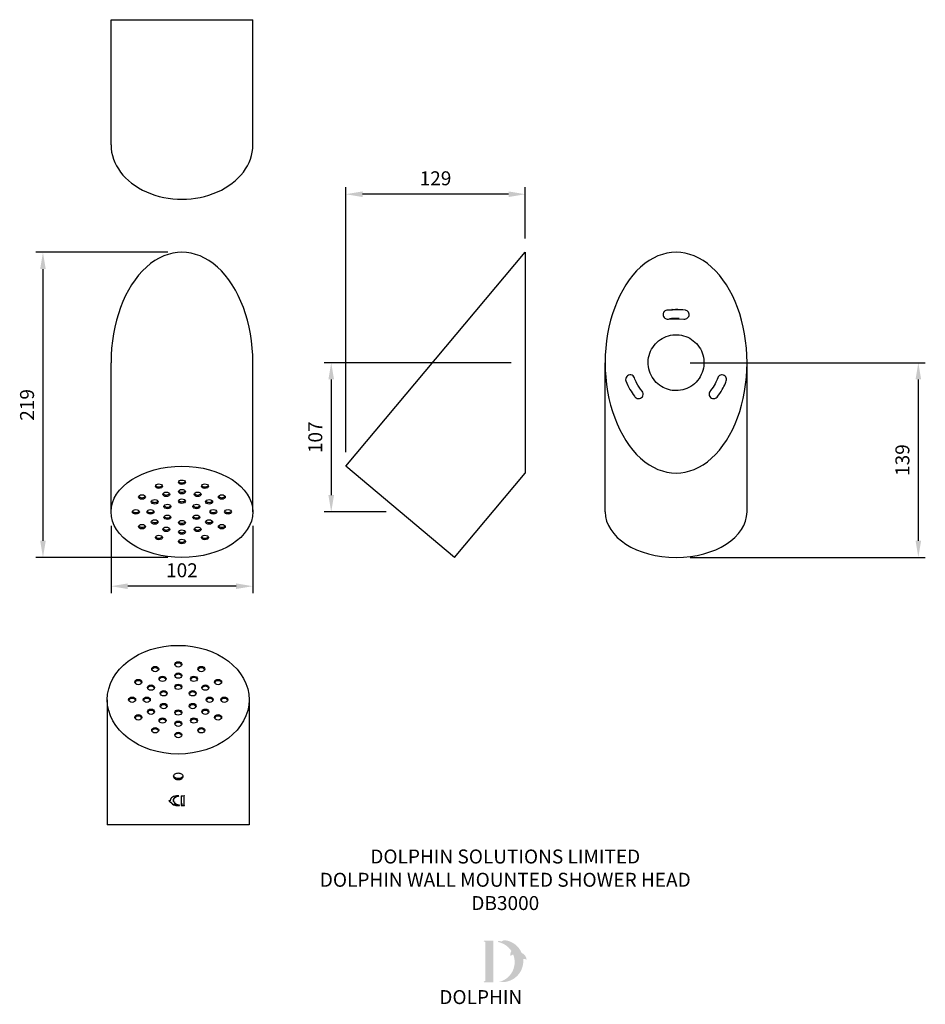
# Model space of a CAD drawing. Units: millimetres. Extents: x -197 to 451, y -832 to -127.
import ezdxf

# ---------------------------------------------------------------- set-up
doc = ezdxf.new("R2010")
doc.units = ezdxf.units.MM
for name, color, linetype in [('DETAIL', 2, 'Continuous'), ('DIMS', 7, 'Continuous'), ('NEW LOGO', 7, 'Continuous'), ('TEXT', 7, 'Continuous')]:
    doc.layers.add(name, color=color, linetype=linetype)
doc.styles.add('FASTRACK', font='arial.ttf', dxfattribs={"height": 10})
doc.dimstyles.new('fastrack', dxfattribs={"dimtxt": 10, "dimasz": 12, "dimexe": 5, "dimexo": 10, "dimgap": 5, "dimtad": 1, "dimtxsty": 'FASTRACK', "dimcen": 2.5, "dimadec": 0, "dimazin": 0, "dimtfac": 1, "dimtmove": 0, "dimatfit": 3, "dimfxl": 1.25, "dimarcsym": 0})

# ---------------------------------------------------------------- blocks, each defined once
blk = doc.blocks.new('*D13')
at = {"layer": 'Defpoints', "color": 0, "transparency": 16777216}
for p in [(36.26, -252.06), (164.82, -293.65), (36.26, -446.86)]:
    blk.add_point(p, dxfattribs=at)
at = {"layer": 'DIMS', "color": 0, "lineweight": -2, "transparency": 16777216}
for p, q in [((36.26, -436.86), (36.26, -247.06)), ((152.82, -252.06), (48.26, -252.06)), ((164.82, -283.65), (164.82, -247.06))]:
    blk.add_line(p, q, dxfattribs=at)
at = {"layer": 'DIMS', "color": 0, "transparency": 16777216}
for points in [[(48.26, -250.06), (48.26, -254.06), (36.26, -252.06)], [(152.82, -250.06), (152.82, -254.06), (164.82, -252.06)]]:
    blk.add_solid(points, dxfattribs=at)
at = {"layer": 'DIMS', "color": 0, "transparency": 16777216, "insert": (100.54, -241.96), "char_height": 10, "attachment_point": 5, "style": 'FASTRACK'}
blk.add_mtext('129', dxfattribs=at)
blk = doc.blocks.new('*D14')
at = {"layer": 'Defpoints', "color": 0, "transparency": 16777216}
for p in [(-131.89, -479.52), (-30.29, -479.52), (-131.89, -532.75)]:
    blk.add_point(p, dxfattribs=at)
at = {"layer": 'DETAIL', "color": 0, "lineweight": -2, "transparency": 16777216}
for p, q in [((-131.89, -489.52), (-131.89, -537.75)), ((-30.29, -489.52), (-30.29, -537.75)), ((-42.29, -532.75), (-119.89, -532.75))]:
    blk.add_line(p, q, dxfattribs=at)
at = {"layer": 'DETAIL', "color": 0, "transparency": 16777216}
for points in [[(-119.89, -530.75), (-119.89, -534.75), (-131.89, -532.75)], [(-42.29, -530.75), (-42.29, -534.75), (-30.29, -532.75)]]:
    blk.add_solid(points, dxfattribs=at)
at = {"layer": 'DETAIL', "color": 0, "transparency": 16777216, "insert": (-81.09, -522.64), "char_height": 10, "attachment_point": 5, "style": 'FASTRACK'}
blk.add_mtext('102', dxfattribs=at)
blk = doc.blocks.new('*D15')
at = {"layer": 'Defpoints', "color": 0, "transparency": 16777216}
for p in [(164.82, -372.68), (25.84, -479.52), (75.18, -479.52)]:
    blk.add_point(p, dxfattribs=at)
at = {"layer": 'DIMS', "color": 0, "lineweight": -2, "transparency": 16777216}
for p, q in [((154.82, -372.68), (20.84, -372.68)), ((25.84, -384.68), (25.84, -467.52)), ((65.18, -479.52), (20.84, -479.52))]:
    blk.add_line(p, q, dxfattribs=at)
at = {"layer": 'DIMS', "color": 0, "transparency": 16777216}
for points in [[(23.84, -384.68), (27.84, -384.68), (25.84, -372.68)], [(23.84, -467.52), (27.84, -467.52), (25.84, -479.52)]]:
    blk.add_solid(points, dxfattribs=at)
at = {"layer": 'DIMS', "color": 0, "transparency": 16777216, "insert": (15.73, -426.1), "char_height": 10, "attachment_point": 5, "rotation": 90, "style": 'FASTRACK'}
blk.add_mtext('107', dxfattribs=at)
blk = doc.blocks.new('*D16')
at = {"layer": 'Defpoints', "color": 0, "transparency": 16777216}
for p in [(272.85, -372.68), (272.85, -512.17), (446.35, -512.17)]:
    blk.add_point(p, dxfattribs=at)
at = {"layer": 'DIMS', "color": 0, "lineweight": -2, "transparency": 16777216}
for p, q in [((282.85, -372.68), (451.35, -372.68)), ((446.35, -384.68), (446.35, -500.17)), ((282.85, -512.17), (451.35, -512.17))]:
    blk.add_line(p, q, dxfattribs=at)
at = {"layer": 'DIMS', "color": 0, "transparency": 16777216}
for points in [[(444.35, -384.68), (448.35, -384.68), (446.35, -372.68)], [(444.35, -500.17), (448.35, -500.17), (446.35, -512.17)]]:
    blk.add_solid(points, dxfattribs=at)
at = {"layer": 'DIMS', "color": 0, "transparency": 16777216, "insert": (436.24, -442.43), "char_height": 10, "attachment_point": 5, "rotation": 90, "style": 'FASTRACK'}
blk.add_mtext('139', dxfattribs=at)
blk = doc.blocks.new('*D17')
at = {"layer": 'Defpoints', "color": 0, "transparency": 16777216}
for p in [(-81.09, -293.65), (-180.62, -512.17), (-81.09, -512.17)]:
    blk.add_point(p, dxfattribs=at)
at = {"layer": 'DIMS', "color": 0, "lineweight": -2, "transparency": 16777216}
for p, q in [((-91.09, -293.65), (-185.62, -293.65)), ((-180.62, -305.65), (-180.62, -500.17)), ((-91.09, -512.17), (-185.62, -512.17))]:
    blk.add_line(p, q, dxfattribs=at)
at = {"layer": 'DIMS', "color": 0, "transparency": 16777216}
for points in [[(-182.62, -305.65), (-178.62, -305.65), (-180.62, -293.65)], [(-182.62, -500.17), (-178.62, -500.17), (-180.62, -512.17)]]:
    blk.add_solid(points, dxfattribs=at)
at = {"layer": 'DIMS', "color": 0, "transparency": 16777216, "insert": (-190.73, -402.91), "char_height": 10, "attachment_point": 5, "rotation": 90, "style": 'FASTRACK'}
blk.add_mtext('219', dxfattribs=at)

msp = doc.modelspace()

# ---------------------------------------------------------------- hatches: boundary and pattern name
at = {"layer": 'NEW LOGO'}
h = msp.add_hatch(color=256, dxfattribs=at)
h.dxf.hatch_style = 1
h.paths.add_polyline_path([(141.98, -786.46), (135.47, -786.46, 0.833151), (135.33, -787.18), (136.12, -787.48), (136.12, -815.41), (135.35, -815.7, 0.834474), (135.49, -816.42), (141.98, -816.42)])
h = msp.add_hatch(color=256, dxfattribs=at)
h.dxf.hatch_style = 1
h.paths.add_polyline_path([(163.34, -799.67, -0.254895), (165.57, -800.18, 0.663782), (165.73, -800.11, 0.302096), (162.27, -795.41, 0.273623), (150, -786.2, 0.071921), (149.87, -786.2, 0.135261), (147.85, -787.17, 0.163038), (145.66, -786.88, 0.817528), (145.65, -787.61, -0.199496), (154.89, -793.97, 0.231463), (154.33, -797.43, 0.609177), (154.49, -797.46, -0.201044), (156.19, -796.49, -0.453487), (146.2, -816.08, 0.487487)])

# ---------------------------------------------------------------- linework, layer by layer
at = {"layer": 'DETAIL'}
for p, q in [((-131.89, -127.09), (-30.29, -127.09)), ((-131.89, -216.73), (-131.89, -127.09)), ((-30.29, -216.73), (-30.29, -127.09)), ((36.26, -446.86), (164.82, -293.65)), ((164.82, -293.65), (164.82, -451.71)), ((-131.89, -479.52), (-131.89, -372.68)), ((-30.29, -479.52), (-30.29, -372.68)), ((222.05, -479.52), (222.05, -372.68)), ((323.65, -479.52), (323.65, -372.68)), ((114.09, -512.17), (36.26, -446.86)), ((114.09, -512.17), (164.82, -451.71)), ((-134.54, -614), (-134.54, -703.64)), ((-32.94, -614), (-32.94, -703.64)), ((-83.84, -670.48), (-83.84, -671.23)), ((-83.64, -670.48), (-83.64, -671.23)), ((-81.69, -682.79), (-81.69, -689.77)), ((-79.56, -682.68), (-79.56, -682.92)), ((-79.56, -689.43), (-79.56, -682.92)), ((-89.44, -686.34), (-89.44, -686.48)), ((-89.05, -687.33), (-89.05, -687.5)), ((-87.22, -685.82), (-87.22, -686.11)), ((-86.37, -687.67), (-86.37, -688)), ((-83.82, -689.38), (-83.82, -689.64)), ((-80.88, -689.42), (-79.56, -689.42)), ((-32.94, -703.64), (-134.54, -703.64))]:
    msp.add_line(p, q, dxfattribs=at)
for centre, major_axis, ratio, start_param, end_param in [((-81.09, -216.73), (-50.8, 0), 0.766044, 0, 3.141593), ((-81.09, -372.68), (0, -79.03), 0.642788, 1.570796, 4.712389), ((272.85, -372.68), (0, -79.03), 0.642788, 1.570796, 4.712389), ((272.85, -372.68), (0, -79.03), 0.642788, 4.712389, 7.853982), ((-81.09, -457.15), (2.5, 0), 0.642788, 3.50721, 5.917568), ((-97.59, -460), (2.5, 0), 0.642788, 3.50721, 5.917568), ((-81.09, -463.9), (2.5, 0), 0.642788, 3.50721, 5.917568), ((-64.59, -460), (2.5, 0), 0.642788, 3.50721, 5.917568), ((-109.67, -467.76), (2.5, 0), 0.642788, 3.50721, 5.917568), ((-100.58, -471.14), (2.5, 0), 0.642788, 3.50721, 5.917568), ((-92.34, -465.84), (2.5, 0), 0.642788, 3.50721, 5.917568), ((-81.09, -470.65), (2.5, 0), 0.642788, 3.50721, 5.917568), ((-69.84, -465.84), (2.5, 0), 0.642788, 3.50721, 5.917568), ((-61.61, -471.14), (2.5, 0), 0.642788, 3.50721, 5.917568), ((-52.51, -467.76), (2.5, 0), 0.642788, 3.50721, 5.917568), ((-114.09, -478.37), (2.5, 0), 0.642788, 3.50721, 5.917568), ((-103.59, -478.37), (2.5, 0), 0.642788, 3.50721, 5.917568), ((-91.48, -474.51), (2.5, 0), 0.642788, 3.50721, 5.917568), ((-70.7, -474.51), (2.5, 0), 0.642788, 3.50721, 5.917568), ((-58.59, -478.37), (2.5, 0), 0.642788, 3.50721, 5.917568), ((-48.09, -478.37), (2.5, 0), 0.642788, 3.50721, 5.917568), ((-100.58, -485.6), (2.5, 0), 0.642788, 3.50721, 5.917568), ((-91.48, -482.22), (2.5, 0), 0.642788, 3.50721, 5.917568), ((-70.7, -482.22), (2.5, 0), 0.642788, 3.50721, 5.917568), ((-61.61, -485.6), (2.5, 0), 0.642788, 3.50721, 5.917568), ((272.85, -479.52), (50.8, 0), 0.642788, 3.141593, 6.283185), ((-109.67, -488.97), (2.5, 0), 0.642788, 3.50721, 5.917568), ((-92.34, -490.89), (2.5, 0), 0.642788, 3.50721, 5.917568), ((-81.09, -486.08), (2.5, 0), 0.642788, 3.50721, 5.917568), ((-81.09, -492.83), (2.5, 0), 0.642788, 3.50721, 5.917568), ((-69.84, -490.89), (2.5, 0), 0.642788, 3.50721, 5.917568), ((-52.51, -488.97), (2.5, 0), 0.642788, 3.50721, 5.917568), ((-97.59, -496.74), (2.5, 0), 0.642788, 3.50721, 5.917568), ((-81.09, -499.58), (2.5, 0), 0.642788, 3.50721, 5.917568), ((-64.59, -496.74), (2.5, 0), 0.642788, 3.50721, 5.917568), ((-100.24, -593.07), (-2.5, 0), 0.766044, 3.39606, 6.028718), ((-83.74, -589.68), (-2.5, 0), 0.766044, 3.39606, 6.028718), ((-67.24, -593.07), (-2.5, 0), 0.766044, 3.39606, 6.028718), ((-94.99, -600.03), (-2.5, 0), 0.766044, 3.39606, 6.028718), ((-83.74, -597.73), (-2.5, 0), 0.766044, 3.39606, 6.028718), ((-72.49, -600.03), (-2.5, 0), 0.766044, 3.39606, 6.028718), ((-112.32, -602.32), (-2.5, 0), 0.766044, 3.39606, 6.028718), ((-103.23, -606.34), (-2.5, 0), 0.766044, 3.39606, 6.028718), ((-83.74, -605.77), (-2.5, 0), 0.766044, 3.39606, 6.028718), ((-64.26, -606.34), (-2.5, 0), 0.766044, 3.39606, 6.028718), ((-55.16, -602.32), (-2.5, 0), 0.766044, 3.39606, 6.028718), ((-116.74, -614.96), (-2.5, 0), 0.766044, 3.39606, 6.028718), ((-106.24, -614.96), (-2.5, 0), 0.766044, 3.39606, 6.028718), ((-94.14, -610.36), (-2.5, 0), 0.766044, 3.39606, 6.028718), ((-73.35, -610.36), (-2.5, 0), 0.766044, 3.39606, 6.028718), ((-61.24, -614.96), (-2.5, 0), 0.766044, 3.39606, 6.028718), ((-50.74, -614.96), (-2.5, 0), 0.766044, 3.39606, 6.028718), ((-94.14, -619.56), (-2.5, 0), 0.766044, 3.39606, 6.028718), ((-73.35, -619.56), (-2.5, 0), 0.766044, 3.39606, 6.028718), ((-112.32, -627.6), (-2.5, 0), 0.766044, 3.39606, 6.028718), ((-103.23, -623.58), (-2.5, 0), 0.766044, 3.39606, 6.028718), ((-83.74, -624.15), (-2.5, 0), 0.766044, 3.39606, 6.028718), ((-64.26, -623.58), (-2.5, 0), 0.766044, 3.39606, 6.028718), ((-55.16, -627.6), (-2.5, 0), 0.766044, 3.39606, 6.028718), ((-94.99, -629.89), (-2.5, 0), 0.766044, 3.39606, 6.028718), ((-83.74, -632.2), (-2.5, 0), 0.766044, 3.39606, 6.028718), ((-72.49, -629.89), (-2.5, 0), 0.766044, 3.39606, 6.028718), ((-100.24, -636.85), (-2.5, 0), 0.766044, 3.39606, 6.028718), ((-83.74, -640.24), (-2.5, 0), 0.766044, 3.39606, 6.028718), ((-67.24, -636.85), (-2.5, 0), 0.766044, 3.39606, 6.028718), ((-83.74, -632.32), (50.8, 0), 0.766044, 4.71042, 4.714357), ((-81.92, -685.82), (-5.3, 0), 0.642788, 5.241703, 6.283185), ((-83.74, -643.9), (-50.8, 0), 0.766044, 1.611229, 1.657699), ((-83.74, -645.15), (48.01, 24.33), 0.68238, 4.46176, 4.467242), ((-88.39, -686.18), (-1.91, 0), 0.642788, 0.084818, 1.221142), ((-84, -685.99), (-5.46, 0), 0.642788, 0.019312, 0.09999), ((-84, -685.99), (5.46, 0), 0.642788, 3.534381, 4.247009), ((-87.55, -687.13), (1.44, 0), 0.642788, 5.667458, 6.098902), ((-83.74, -650.89), (50.8, 0), 0.766044, 4.752822, 4.799421), ((-83.74, -649.63), (47.98, -24.5), 0.68112, 5.129485, 5.135105)]:
    msp.add_ellipse(centre, major_axis=major_axis, ratio=ratio, start_param=start_param, end_param=end_param, dxfattribs=at)
for centre, major_axis, ratio in [((-81.09, -479.52), (50.8, 0), 0.642788), ((-81.09, -458.3), (-2.5, 0), 0.642788), ((-97.59, -461.15), (-2.5, 0), 0.642788), ((-81.09, -465.05), (-2.5, 0), 0.642788), ((-64.59, -461.15), (-2.5, 0), 0.642788), ((-109.67, -468.91), (-2.5, 0), 0.642788), ((-100.58, -472.28), (-2.5, 0), 0.642788), ((-92.34, -466.99), (-2.5, 0), 0.642788), ((-81.09, -471.8), (-2.5, 0), 0.642788), ((-69.84, -466.99), (-2.5, 0), 0.642788), ((-61.61, -472.28), (-2.5, 0), 0.642788), ((-52.51, -468.91), (-2.5, 0), 0.642788), ((-114.09, -479.52), (-2.5, 0), 0.642788), ((-103.59, -479.52), (-2.5, 0), 0.642788), ((-91.48, -475.66), (-2.5, 0), 0.642788), ((-70.7, -475.66), (-2.5, 0), 0.642788), ((-58.59, -479.52), (-2.5, 0), 0.642788), ((-48.09, -479.52), (-2.5, 0), 0.642788), ((-100.58, -486.75), (-2.5, 0), 0.642788), ((-91.48, -483.37), (-2.5, 0), 0.642788), ((-81.09, -487.23), (-2.5, 0), 0.642788), ((-70.7, -483.37), (-2.5, 0), 0.642788), ((-61.61, -486.75), (-2.5, 0), 0.642788), ((-109.67, -490.12), (-2.5, 0), 0.642788), ((-92.34, -492.04), (-2.5, 0), 0.642788), ((-81.09, -493.98), (-2.5, 0), 0.642788), ((-69.84, -492.04), (-2.5, 0), 0.642788), ((-52.51, -490.12), (-2.5, 0), 0.642788), ((-97.59, -497.89), (-2.5, 0), 0.642788), ((-81.09, -500.73), (-2.5, 0), 0.642788), ((-64.59, -497.89), (-2.5, 0), 0.642788), ((-83.74, -614), (50.8, 0), 0.766044), ((-100.24, -592.1), (-2.5, 0), 0.766044), ((-83.74, -588.72), (-2.5, 0), 0.766044), ((-67.24, -592.1), (-2.5, 0), 0.766044), ((-94.99, -599.07), (-2.5, 0), 0.766044), ((-83.74, -596.76), (-2.5, 0), 0.766044), ((-72.49, -599.07), (-2.5, 0), 0.766044), ((-112.32, -601.36), (-2.5, 0), 0.766044), ((-103.23, -605.38), (-2.5, 0), 0.766044), ((-83.74, -604.8), (-2.5, 0), 0.766044), ((-64.26, -605.38), (-2.5, 0), 0.766044), ((-55.16, -601.36), (-2.5, 0), 0.766044), ((-116.74, -614), (-2.5, 0), 0.766044), ((-106.24, -614), (-2.5, 0), 0.766044), ((-94.14, -609.4), (-2.5, 0), 0.766044), ((-73.35, -609.4), (-2.5, 0), 0.766044), ((-61.24, -614), (-2.5, 0), 0.766044), ((-50.74, -614), (-2.5, 0), 0.766044), ((-94.14, -618.59), (-2.5, 0), 0.766044), ((-73.35, -618.59), (-2.5, 0), 0.766044), ((-112.32, -626.64), (-2.5, 0), 0.766044), ((-103.23, -622.61), (-2.5, 0), 0.766044), ((-94.99, -628.92), (-2.5, 0), 0.766044), ((-83.74, -623.19), (-2.5, 0), 0.766044), ((-72.49, -628.92), (-2.5, 0), 0.766044), ((-64.26, -622.61), (-2.5, 0), 0.766044), ((-55.16, -626.64), (-2.5, 0), 0.766044), ((-100.24, -635.89), (-2.5, 0), 0.766044), ((-83.74, -631.23), (-2.5, 0), 0.766044), ((-67.24, -635.89), (-2.5, 0), 0.766044), ((-83.74, -639.28), (-2.5, 0), 0.766044)]:
    msp.add_ellipse(centre, major_axis=major_axis, ratio=ratio, dxfattribs=at)
for points, knots in [([(266.21, -335.02), (265.71, -335.1), (265.27, -335.3), (264.87, -335.58), (264.26, -336.02), (263.82, -336.68), (263.63, -337.4), (263.37, -338.39), (263.61, -339.5), (264.27, -340.29), (265, -341.17), (266.19, -341.62), (267.34, -341.42)], [0.174533, 0.174533, 0.174533, 0.174533, 0.627755, 0.627755, 0.627755, 1.317342, 1.317342, 1.317342, 2.261232, 2.261232, 2.261232, 3.316126, 3.316126, 3.316126, 3.316126]), ([(279.49, -335.02), (267.7, -334.75), (269.18, -334.58), (270.68, -334.5), (272.93, -334.37), (275.18, -334.44), (277.42, -334.71), (278.11, -334.79), (278.81, -334.89), (266.21, -335.02)], [-0.1745329, -0.1745329, -0.1745329, -0.1745329, -0.0567449, -0.0567449, -0.0567449, 0.1197558, 0.1197558, 0.1197558, 0.1745329, 0.1745329, 0.1745329, 0.1745329]), ([(278.36, -341.42), (278.83, -341.5), (279.32, -341.48), (279.79, -341.35), (280.7, -341.1), (281.48, -340.43), (281.88, -339.58), (282.33, -338.61), (282.26, -337.41), (281.69, -336.5), (281.21, -335.73), (280.42, -335.18), (279.49, -335.02)], [2.96706, 2.96706, 2.96706, 2.96706, 3.409447, 3.409447, 3.409447, 4.280726, 4.280726, 4.280726, 5.267396, 5.267396, 5.267396, 6.108652, 6.108652, 6.108652, 6.108652]), ([(267.34, -341.42), (276.86, -341.15), (275.39, -341), (273.89, -340.95), (271.97, -340.89), (270.04, -341), (268.14, -341.29), (267.87, -341.33), (267.6, -341.37), (278.36, -341.42)], [-0.1745329, -0.1745329, -0.1745329, -0.1745329, -0.0326303, -0.0326303, -0.0326303, 0.1488163, 0.1488163, 0.1488163, 0.1745329, 0.1745329, 0.1745329, 0.1745329]), ([(272.85, -392.68), (277.09, -392.68), (281.32, -391.29), (284.73, -388.77), (288.24, -386.18), (290.86, -382.41), (292.07, -378.21), (293.25, -374.12), (293.07, -369.65), (291.58, -365.66), (290.11, -361.76), (287.39, -358.34), (283.92, -356.03), (280.42, -353.7), (276.17, -352.52), (271.97, -352.7), (267.76, -352.89), (263.62, -354.45), (260.34, -357.08), (257.05, -359.72), (254.63, -363.43), (253.53, -367.5), (252.41, -371.65), (252.69, -376.18), (254.3, -380.17), (255.89, -384.1), (258.76, -387.5), (262.37, -389.72), (265.5, -391.65), (269.17, -392.68), (272.85, -392.68)], [-3.141593, -3.141593, -3.141593, -3.141593, -2.505699, -2.505699, -2.505699, -1.850836, -1.850836, -1.850836, -1.212069, -1.212069, -1.212069, -0.586782, -0.586782, -0.586782, 0.043782, 0.043782, 0.043782, 0.67607, 0.67607, 0.67607, 1.308401, 1.308401, 1.308401, 1.954427, 1.954427, 1.954427, 2.590139, 2.590139, 2.590139, 3.141593, 3.141593, 3.141593, 3.141593]), ([(243.01, -383.54), (242.62, -382.45), (241.64, -381.65), (240.52, -381.45), (239.39, -381.25), (238.18, -381.71), (237.45, -382.59), (236.73, -383.46), (236.52, -384.71), (236.91, -385.77)], [-1.22173, -1.22173, -1.22173, -1.22173, -0.171991, -0.171991, -0.171991, 0.88222, 0.88222, 0.88222, 1.919862, 1.919862, 1.919862, 1.919862]), ([(236.91, -385.77), (237.69, -387.92), (238.67, -390.01), (239.83, -391.99), (240.78, -393.62), (241.86, -395.18), (243.04, -396.65), (243.21, -396.86), (243.38, -397.07), (243.55, -397.27)], [1.9198622, 1.9198622, 1.9198622, 1.9198622, 2.0998118, 2.0998118, 2.0998118, 2.2480224, 2.2480224, 2.2480224, 2.268928, 2.268928, 2.268928, 2.268928]), ([(248.53, -393.09), (247.01, -391.28), (245.68, -389.29), (244.6, -387.18), (244, -386), (243.46, -384.78), (243.01, -383.54)], [-2.268928, -2.268928, -2.268928, -2.268928, -2.0447619, -2.0447619, -2.0447619, -1.9198622, -1.9198622, -1.9198622, -1.9198622]), ([(302.69, -383.54), (302.15, -385.01), (301.52, -386.41), (300.79, -387.77), (299.88, -389.46), (298.81, -391.06), (297.61, -392.55), (297.47, -392.73), (297.32, -392.92), (297.17, -393.09)], [1.9198622, 1.9198622, 1.9198622, 1.9198622, 2.066035, 2.066035, 2.066035, 2.2469612, 2.2469612, 2.2469612, 2.268928, 2.268928, 2.268928, 2.268928]), ([(302.15, -397.27), (303.54, -395.61), (304.81, -393.81), (305.9, -391.93), (306.76, -390.46), (307.53, -388.91), (308.19, -387.33), (308.4, -386.81), (308.6, -386.29), (308.79, -385.77)], [-2.268928, -2.268928, -2.268928, -2.268928, -2.0981456, -2.0981456, -2.0981456, -1.9635853, -1.9635853, -1.9635853, -1.9198622, -1.9198622, -1.9198622, -1.9198622]), ([(308.79, -385.77), (309.14, -384.82), (309, -383.72), (308.46, -382.87), (307.91, -382.03), (306.96, -381.48), (305.96, -381.41), (305.08, -381.35), (304.17, -381.67), (303.52, -382.28), (303.15, -382.62), (302.85, -383.09), (302.69, -383.54)], [-1.919862, -1.919862, -1.919862, -1.919862, -0.989931, -0.989931, -0.989931, -0.069428, -0.069428, -0.069428, 0.751865, 0.751865, 0.751865, 1.22173, 1.22173, 1.22173, 1.22173]), ([(243.55, -397.27), (244.3, -398.17), (245.54, -398.6), (246.69, -398.37), (247.75, -398.15), (248.67, -397.37), (249.07, -396.36), (249.49, -395.28), (249.28, -393.99), (248.53, -393.09)], [2.268928, 2.268928, 2.268928, 2.268928, 3.342001, 3.342001, 3.342001, 4.341056, 4.341056, 4.341056, 5.410521, 5.410521, 5.410521, 5.410521]), ([(297.17, -393.09), (296.47, -393.93), (296.22, -395.19), (296.58, -396.24), (296.94, -397.28), (297.87, -398.11), (298.95, -398.35), (300.11, -398.61), (301.38, -398.19), (302.15, -397.27)], [0.872665, 0.872665, 0.872665, 0.872665, 1.90113, 1.90113, 1.90113, 2.919678, 2.919678, 2.919678, 4.014257, 4.014257, 4.014257, 4.014257]), ([(-83.64, -671.23), (-83.23, -671.22), (-82.8, -671.16), (-81.97, -670.92), (-81.58, -670.74), (-80.96, -670.32), (-80.69, -670.05), (-80.33, -669.48), (-80.24, -669.17), (-80.24, -668.89), (-80.24, -668.61), (-80.33, -668.31), (-80.69, -667.77), (-80.96, -667.53), (-81.58, -667.16), (-81.97, -667), (-82.83, -666.78), (-83.3, -666.73), (-84.18, -666.73), (-84.65, -666.78), (-85.51, -667), (-85.91, -667.16), (-86.53, -667.53), (-86.8, -667.77), (-87.16, -668.31), (-87.24, -668.61), (-87.24, -669.17), (-87.16, -669.48), (-86.8, -670.05), (-86.53, -670.32), (-85.91, -670.74), (-85.51, -670.92), (-84.68, -671.16), (-84.25, -671.22), (-83.84, -671.23)], [-0.517588, -0.517588, -0.517588, -0.517588, -0.395656, -0.395656, -0.26377, -0.26377, -0.131885, -0.131885, 0, 0, 0, 0.131885, 0.131885, 0.26377, 0.26377, 0.395656, 0.395656, 0.527541, 0.527541, 0.659426, 0.659426, 0.791311, 0.791311, 0.923196, 0.923196, 1.055081, 1.055081, 1.186967, 1.186967, 1.318852, 1.318852, 1.450737, 1.450737, 1.572669, 1.572669, 1.572669, 1.572669]), ([(-83.84, -670.48), (-83.94, -670.48), (-84.03, -670.48), (-84.29, -670.46), (-84.46, -670.43), (-85, -670.33), (-85.37, -670.22), (-86.01, -669.91), (-86.29, -669.73), (-86.78, -669.29), (-86.97, -669.03), (-87.13, -668.68), (-87.16, -668.59), (-87.19, -668.5)], [0.1869283, 0.1869283, 0.1869283, 0.1869283, 0.2147609, 0.2147609, 0.2659777, 0.2659777, 0.3839274, 0.3839274, 0.4994386, 0.4994386, 0.6242809, 0.6242809, 0.6659867, 0.6659867, 0.6659867, 0.6659867]), ([(-80.3, -668.5), (-80.32, -668.59), (-80.36, -668.68), (-80.51, -669.02), (-80.68, -669.26), (-81.05, -669.6), (-81.2, -669.72), (-81.57, -669.96), (-81.8, -670.08), (-82.05, -670.17), (-82.33, -670.28), (-82.63, -670.37), (-83.1, -670.44), (-83.26, -670.46), (-83.49, -670.48), (-83.57, -670.48), (-83.64, -670.48)], [1.8928612, 1.8928612, 1.8928612, 1.8928612, 1.9345278, 1.9345278, 2.0514035, 2.0514035, 2.1199133, 2.1199133, 2.2047119, 2.2047119, 2.2047119, 2.3011861, 2.3011861, 2.3489611, 2.3489611, 2.3716345, 2.3716345, 2.3716345, 2.3716345]), ([(-83.22, -682.89), (-83.48, -682.87), (-83.74, -682.86), (-84.69, -682.86), (-85.42, -682.93), (-86.77, -683.24), (-87.38, -683.48), (-88.35, -684.04), (-88.77, -684.41), (-89.33, -685.23), (-89.46, -685.68), (-89.46, -686.12), (-89.46, -686.24), (-89.45, -686.36), (-89.44, -686.48)], [2.3944956, 2.3944956, 2.3944956, 2.3944956, 2.4712769, 2.4712769, 2.6772694, 2.6772694, 2.8832619, 2.8832619, 3.0892133, 3.0892133, 3.2951647, 3.2951647, 3.2951647, 3.3489449, 3.3489449, 3.3489449, 3.3489449]), ([(-86.84, -687.39), (-87.1, -686.97), (-87.22, -686.52), (-87.22, -686.11), (-87.22, -685.68), (-87.09, -685.23), (-86.55, -684.42), (-86.14, -684.05), (-85.2, -683.47), (-84.6, -683.22), (-83.71, -682.99), (-83.47, -682.94), (-83.22, -682.89)], [-0.1931852, -0.1931852, -0.1931852, -0.1931852, 0, 0, 0, 0.1997557, 0.1997557, 0.3995114, 0.3995114, 0.5991474, 0.5991474, 0.6717046, 0.6717046, 0.6717046, 0.6717046]), ([(-79.29, -682.84), (-79.28, -682.84), (-79.28, -682.84), (-79.27, -682.83), (-79.25, -682.82), (-79.23, -682.8), (-79.22, -682.79), (-79.2, -682.77), (-79.2, -682.76), (-79.2, -682.74), (-79.2, -682.73), (-79.22, -682.71), (-79.23, -682.7), (-79.25, -682.68), (-79.27, -682.68), (-79.3, -682.67), (-79.32, -682.67), (-79.33, -682.67)], [0.02524983, 0.02524983, 0.02524983, 0.02524983, 0.02567341, 0.02567341, 0.03081724, 0.03081724, 0.03593922, 0.03593922, 0.04106119, 0.04106119, 0.04618317, 0.04618317, 0.05130515, 0.05130515, 0.05644898, 0.05644898, 0.06159282, 0.06159282, 0.06159282, 0.06159282]), ([(-90.25, -686.28), (-90.25, -686.28), (-90.25, -686.28), (-90.26, -686.28), (-90.26, -686.28), (-90.27, -686.27), (-90.28, -686.27), (-90.29, -686.28), (-90.29, -686.28), (-90.3, -686.28), (-90.3, -686.28), (-90.3, -686.29), (-90.3, -686.29), (-90.3, -686.29), (-90.3, -686.29), (-90.3, -686.29), (-90.3, -686.29)], [0.013056768, 0.013056768, 0.013056768, 0.013056768, 0.01414102, 0.01414102, 0.015432975, 0.015432975, 0.016725017, 0.016725017, 0.01801706, 0.01801706, 0.019297244, 0.019297244, 0.020577428, 0.020577428, 0.020577428, 0.02073809, 0.02073809, 0.02073809, 0.02073809]), ([(-90.3, -686.29), (-90.29, -686.43), (-90.24, -686.58), (-90.06, -686.88), (-89.91, -687.03), (-89.58, -687.28), (-89.36, -687.4), (-89.1, -687.49), (-89.07, -687.5), (-89.05, -687.5)], [0.0090338, 0.0090338, 0.0090338, 0.0090338, 0.0720153, 0.0720153, 0.1440306, 0.1440306, 0.2164693, 0.2164693, 0.2243512, 0.2243512, 0.2243512, 0.2243512]), ([(-89.44, -686.48), (-89.51, -686.48), (-89.59, -686.48), (-89.78, -686.47), (-89.9, -686.44), (-90.09, -686.37), (-90.18, -686.33), (-90.25, -686.28)], [-0.15424698, -0.15424698, -0.15424698, -0.15424698, -0.13123637, -0.13123637, -0.09829151, -0.09829151, -0.07063993, -0.07063993, -0.07063993, -0.07063993]), ([(-89.05, -687.5), (-89.05, -687.5), (-89.05, -687.5), (-88.77, -687.96), (-88.35, -688.39), (-87.38, -689.07), (-86.77, -689.37), (-85.61, -689.72), (-85.1, -689.81), (-84.6, -689.86)], [0.2059268, 0.2059268, 0.2059268, 0.2059268, 0.2059514, 0.2059514, 0.4119027, 0.4119027, 0.6178953, 0.6178953, 0.7649791, 0.7649791, 0.7649791, 0.7649791]), ([(-86.23, -687.19), (-86.3, -687.25), (-86.39, -687.3), (-86.5, -687.33), (-86.61, -687.37), (-86.72, -687.39), (-86.84, -687.39)], [0.0049018346, 0.0049018346, 0.0049018346, 0.0049018346, 0.0052636326, 0.0052636326, 0.0052636326, 0.0056254305, 0.0056254305, 0.0056254305, 0.0056254305]), ([(-84.6, -689.54), (-84.78, -689.52), (-84.95, -689.5), (-85.59, -689.4), (-86.03, -689.28), (-86.45, -689.13)], [0.0002788, 0.0002788, 0.0002788, 0.0002788, 0.0541854, 0.0541854, 0.1949786, 0.1949786, 0.1949786, 0.1949786]), ([(-86.37, -688), (-86.31, -687.94), (-86.26, -687.89), (-86.14, -687.71), (-86.11, -687.59), (-86.11, -687.38), (-86.13, -687.29), (-86.17, -687.2)], [0.350775, 0.350775, 0.350775, 0.350775, 0.3812718, 0.3812718, 0.4356372, 0.4356372, 0.4766004, 0.4766004, 0.4766004, 0.4766004]), ([(-83.02, -689.53), (-83.33, -689.49), (-83.65, -689.43), (-84.6, -689.17), (-85.2, -688.9), (-85.92, -688.41), (-86.16, -688.21), (-86.37, -688)], [-0.691109, -0.691109, -0.691109, -0.691109, -0.5991474, -0.5991474, -0.3995114, -0.3995114, -0.2905869, -0.2905869, -0.2905869, -0.2905869]), ([(-86.17, -687.2), (-86.17, -687.2), (-86.17, -687.2), (-86.17, -687.2), (-86.17, -687.19), (-86.18, -687.19), (-86.18, -687.19), (-86.19, -687.19), (-86.2, -687.18), (-86.2, -687.18), (-86.21, -687.18), (-86.22, -687.19), (-86.22, -687.19), (-86.23, -687.19), (-86.23, -687.19), (-86.23, -687.19)], [0.011216726, 0.011216726, 0.011216726, 0.011216726, 0.011532536, 0.011532536, 0.01281319, 0.01281319, 0.014095488, 0.014095488, 0.015377786, 0.015377786, 0.016660116, 0.016660116, 0.017942447, 0.017942447, 0.018363708, 0.018363708, 0.018363708, 0.018363708]), ([(-84.55, -689.54), (-84.56, -689.54), (-84.56, -689.54), (-84.57, -689.54), (-84.58, -689.54), (-84.59, -689.54), (-84.59, -689.54), (-84.6, -689.54)], [0.000116718, 0.000116718, 0.000116718, 0.000116718, 0.001947832, 0.001947832, 0.0035775, 0.0035775, 0.00500071, 0.00500071, 0.00500071, 0.00500071]), ([(-84.6, -689.86), (-84.59, -689.86), (-84.59, -689.86), (-84.57, -689.86), (-84.56, -689.86), (-84.55, -689.86)], [0.02378364, 0.02378364, 0.02378364, 0.02378364, 0.025616755, 0.025616755, 0.02855985, 0.02855985, 0.02855985, 0.02855985]), ([(-83.9, -689.36), (-84.01, -689.41), (-84.13, -689.45), (-84.31, -689.5), (-84.36, -689.51), (-84.46, -689.53), (-84.51, -689.53), (-84.55, -689.54)], [0.01143779, 0.01143779, 0.01143779, 0.01143779, 0.05204981, 0.05204981, 0.06912028, 0.06912028, 0.08260107, 0.08260107, 0.08260107, 0.08260107]), ([(-84.55, -689.86), (-84.44, -689.85), (-84.34, -689.83), (-84.08, -689.76), (-83.94, -689.7), (-83.82, -689.64)], [0.25706547, 0.25706547, 0.25706547, 0.25706547, 0.28820908, 0.28820908, 0.33524082, 0.33524082, 0.33524082, 0.33524082]), ([(-83.82, -689.64), (-83.79, -689.64), (-83.77, -689.65), (-83.59, -689.7), (-83.42, -689.72), (-83.18, -689.72), (-83.1, -689.71), (-83.02, -689.7)], [0.13510244, 0.13510244, 0.13510244, 0.13510244, 0.14252561, 0.14252561, 0.19003311, 0.19003311, 0.21352444, 0.21352444, 0.21352444, 0.21352444]), ([(-83.02, -689.7), (-83.01, -689.7), (-83, -689.7), (-82.98, -689.69), (-82.96, -689.68), (-82.94, -689.67), (-82.93, -689.66), (-82.92, -689.64), (-82.91, -689.62), (-82.91, -689.6), (-82.92, -689.59), (-82.93, -689.57), (-82.94, -689.56), (-82.96, -689.54), (-82.98, -689.54), (-83, -689.53), (-83.01, -689.53), (-83.02, -689.53)], [0.02302577, 0.02302577, 0.02302577, 0.02302577, 0.02561608, 0.02561608, 0.0307396, 0.0307396, 0.03586253, 0.03586253, 0.04098545, 0.04098545, 0.04610837, 0.04610837, 0.0512313, 0.0512313, 0.05635482, 0.05635482, 0.05871625, 0.05871625, 0.05871625, 0.05871625]), ([(-79.33, -689.66), (-79.31, -689.65), (-79.29, -689.65), (-79.26, -689.64), (-79.24, -689.63), (-79.22, -689.61), (-79.21, -689.6), (-79.2, -689.58), (-79.19, -689.57), (-79.19, -689.55), (-79.2, -689.54), (-79.21, -689.52), (-79.22, -689.51), (-79.24, -689.49), (-79.26, -689.49), (-79.28, -689.48), (-79.28, -689.48), (-79.28, -689.48)], [0.02052968, 0.02052968, 0.02052968, 0.02052968, 0.02566833, 0.02566833, 0.03080698, 0.03080698, 0.03593421, 0.03593421, 0.04106143, 0.04106143, 0.0461834, 0.0461834, 0.05130538, 0.05130538, 0.05644928, 0.05644928, 0.05683275, 0.05683275, 0.05683275, 0.05683275])]:
    msp.add_open_spline(points, degree=3, knots=knots, dxfattribs=at)
for points in [[(-83.64, -670.48), (-83.71, -670.48), (-83.78, -670.48), (-83.84, -670.48)], [(-86.45, -689.13), (-86.3, -688.85), (-86.14, -688.59), (-85.98, -688.35)], [(-81.69, -688.08), (-81.38, -688.51), (-81.11, -688.98), (-80.88, -689.42)], [(-80.88, -689.42), (-81.15, -689.43), (-81.42, -689.44), (-81.69, -689.45)]]:
    msp.add_open_spline(points, degree=3, dxfattribs=at)

# ---------------------------------------------------------------- texts
at = {"layer": 'NEW LOGO', "color": 1, "insert": (103.28, -821.95), "char_height": 10, "width": 62.8072, "attachment_point": 1, "style": 'FASTRACK'}
msp.add_mtext('{\\T1.75;\\C256;DOLPHIN}', dxfattribs=at)
at = {"layer": 'TEXT', "insert": (150.5, -721.29), "char_height": 10, "width": 620.6517, "attachment_point": 2, "style": 'FASTRACK'}
msp.add_mtext('DOLPHIN SOLUTIONS LIMITED\\PDOLPHIN WALL MOUNTED SHOWER HEAD\\PDB3000', dxfattribs=at)

# ---------------------------------------------------------------- dimensions: what is measured, and where the dimension line sits
at = {"layer": 'DETAIL'}
dim = msp.add_linear_dim(base=(-131.89, -532.75), p1=(-30.29, -479.52), p2=(-131.89, -479.52), dimstyle='fastrack', override={"dimdec": 0}, dxfattribs=at)
dim.commit()
dim.dimension.update_dxf_attribs({"geometry": '*D14', "text_midpoint": (-81.09, -522.64)})
at = {"layer": 'DIMS'}
dim = msp.add_linear_dim(base=(36.26, -252.06), p1=(164.82, -293.65), p2=(36.26, -446.86), dimstyle='fastrack', override={"dimdec": 0}, dxfattribs=at)
dim.commit()
dim.dimension.update_dxf_attribs({"geometry": '*D13', "text_midpoint": (100.54, -241.96)})
for base, p1, p2, picture, middle in [((-180.62, -512.17), (-81.09, -293.65), (-81.09, -512.17), '*D17', (-190.73, -402.91)), ((446.35, -512.17), (272.85, -372.68), (272.85, -512.17), '*D16', (436.24, -442.43))]:
    dim = msp.add_linear_dim(base=base, p1=p1, p2=p2, angle=90, dimstyle='fastrack', override={"dimdec": 0}, dxfattribs=at)
    dim.commit()
    dim.dimension.update_dxf_attribs({"geometry": picture, "text_midpoint": middle})
dim = msp.add_linear_dim(base=(25.84, -479.52), p1=(164.82, -372.68), p2=(75.18, -479.52), angle=90, dimstyle='fastrack', override={"dimdec": 0}, dxfattribs=at)
dim.commit()
dim.dimension.update_dxf_attribs({"geometry": '*D15', "text_midpoint": (25.84, -426.1), "dimtype": 160})

doc.saveas('drawing.dxf')
